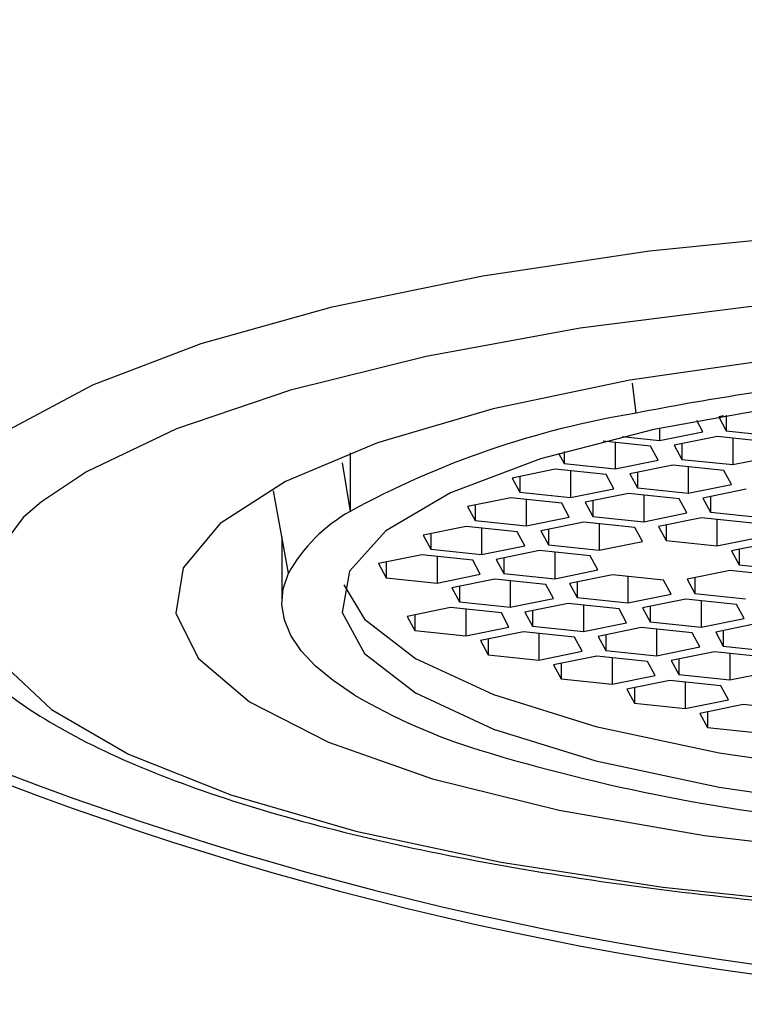
# Model space of a CAD drawing. Units: millimetres. Extents: x -641 to 210, y -6 to 374.
# Drawn here: x -623 to -617, y 30 to 39 of the extents above; entities that cross this region are included whole.
import ezdxf

# ---------------------------------------------------------------- set-up
doc = ezdxf.new("R2010")
doc.units = ezdxf.units.MM
doc.layers.add('A1', color=7, linetype='Continuous')

msp = doc.modelspace()

# ---------------------------------------------------------------- linework, layer by layer
at = {"layer": 'A1'}
for p, q in [((-617.781, 35.4243), (-617.8099, 35.6765)), ((-617.0454, 35.403), (-617.0856, 35.3949)), ((-617.0856, 35.3949), (-617.0213, 35.2765)), ((-617.0213, 35.4072), (-617.0213, 35.2765)), ((-617.5833, 35.2995), (-617.5833, 35.1957)), ((-617.2193, 35.2693), (-617.2698, 35.3622)), ((-617.899, 35.2287), (-617.5833, 35.1957)), ((-617.5833, 35.1957), (-617.2193, 35.2693)), ((-617.0962, 35.2285), (-617.4601, 35.1549)), ((-616.6679, 35.1837), (-617.0962, 35.2285)), ((-617.0213, 35.2765), (-616.593, 35.2317)), ((-616.9675, 35.2151), (-616.9675, 34.9917)), ((-617.6582, 35.1477), (-618.0588, 35.1896)), ((-617.9578, 35.179), (-617.9578, 34.9557)), ((-617.5938, 35.0293), (-617.6582, 35.1477)), ((-617.4601, 35.1549), (-617.3958, 35.0365)), ((-617.3958, 35.1679), (-617.3958, 35.0365)), ((-620.1879, 35.0911), (-620.1879, 34.5974)), ((-618.4335, 35.0877), (-618.386, 35.0005)), ((-618.386, 35.1015), (-618.386, 35.0005)), ((-616.9675, 34.9917), (-616.6036, 35.0654)), ((-620.2548, 35.0076), (-620.1879, 34.5974)), ((-618.386, 35.0005), (-617.9578, 34.9557)), ((-617.9578, 34.9557), (-617.5938, 35.0293)), ((-617.4707, 34.9885), (-617.8346, 34.9149)), ((-617.0424, 34.9438), (-617.4707, 34.9885)), ((-617.3958, 35.0365), (-616.9675, 34.9917)), ((-617.342, 34.9751), (-617.342, 34.7518)), ((-618.4609, 34.9525), (-618.8249, 34.8789)), ((-618.8249, 34.8789), (-618.7606, 34.7605)), ((-618.7606, 34.8919), (-618.7606, 34.7605)), ((-618.0327, 34.9077), (-618.4609, 34.9525)), ((-618.3323, 34.939), (-618.3323, 34.7157)), ((-617.9684, 34.7893), (-618.0327, 34.9077)), ((-617.8346, 34.9149), (-617.7703, 34.7965)), ((-617.7703, 34.9279), (-617.7703, 34.7965)), ((-616.9781, 34.8254), (-617.0424, 34.9438)), ((-617.7703, 34.7965), (-617.342, 34.7518)), ((-617.342, 34.7518), (-616.9781, 34.8254)), ((-620.7072, 34.0775), (-620.8334, 34.7728)), ((-618.8355, 34.7125), (-619.1994, 34.6389)), ((-618.4072, 34.6677), (-618.8355, 34.7125)), ((-618.7606, 34.7605), (-618.3323, 34.7157)), ((-618.3323, 34.7157), (-617.9684, 34.7893)), ((-617.8452, 34.7485), (-618.2091, 34.6749)), ((-617.4169, 34.7038), (-617.8452, 34.7485)), ((-617.7165, 34.7351), (-617.7165, 34.5118)), ((-616.855, 34.7846), (-617.2189, 34.711)), ((-617.1546, 34.724), (-617.1546, 34.5926)), ((-619.1994, 34.6389), (-619.1351, 34.5205)), ((-619.1351, 34.6519), (-619.1351, 34.5205)), ((-618.7068, 34.699), (-618.7068, 34.4757)), ((-618.3429, 34.5493), (-618.4072, 34.6677)), ((-618.2091, 34.6749), (-618.1448, 34.5566)), ((-618.1448, 34.6879), (-618.1448, 34.5566)), ((-617.3526, 34.5854), (-617.4169, 34.7038)), ((-617.2189, 34.711), (-617.1546, 34.5926)), ((-618.7068, 34.4757), (-618.3429, 34.5493)), ((-618.1448, 34.5566), (-617.7165, 34.5118)), ((-617.7165, 34.5118), (-617.3526, 34.5854)), ((-617.1546, 34.5926), (-616.7263, 34.5478)), ((-619.21, 34.4725), (-619.5739, 34.3989)), ((-618.7817, 34.4277), (-619.21, 34.4725)), ((-619.1351, 34.5205), (-618.7068, 34.4757)), ((-618.2197, 34.5086), (-618.5837, 34.4349)), ((-617.7915, 34.4638), (-618.2197, 34.5086)), ((-618.0911, 34.4951), (-618.0911, 34.2718)), ((-617.2295, 34.5446), (-617.5934, 34.471)), ((-617.5934, 34.471), (-617.5291, 34.3526)), ((-617.5291, 34.484), (-617.5291, 34.3526)), ((-616.8012, 34.4998), (-617.2295, 34.5446)), ((-617.1008, 34.5312), (-617.1008, 34.3078)), ((-620.7629, 34.3845), (-620.7629, 33.8367)), ((-619.5739, 34.3989), (-619.5096, 34.2805)), ((-619.5096, 34.4119), (-619.5096, 34.2805)), ((-619.0813, 34.4591), (-619.0813, 34.2358)), ((-618.7174, 34.3094), (-618.7817, 34.4277)), ((-618.5837, 34.4349), (-618.5193, 34.3166)), ((-618.5193, 34.448), (-618.5193, 34.3166)), ((-617.7271, 34.3454), (-617.7915, 34.4638)), ((-617.1008, 34.3078), (-616.7369, 34.3815)), ((-619.0813, 34.2358), (-618.7174, 34.3094)), ((-618.5193, 34.3166), (-618.0911, 34.2718)), ((-618.0911, 34.2718), (-617.7271, 34.3454)), ((-617.5291, 34.3526), (-617.1008, 34.3078)), ((-616.6137, 34.3407), (-616.9777, 34.2671)), ((-619.5845, 34.2325), (-619.9484, 34.1589)), ((-619.1562, 34.1878), (-619.5845, 34.2325)), ((-619.5096, 34.2805), (-619.0813, 34.2358)), ((-619.4558, 34.2191), (-619.4558, 33.9958)), ((-618.5942, 34.2686), (-618.9582, 34.195)), ((-618.166, 34.2238), (-618.5942, 34.2686)), ((-618.4656, 34.2551), (-618.4656, 34.0318)), ((-618.1016, 34.1054), (-618.166, 34.2238)), ((-616.9777, 34.2671), (-616.9133, 34.1487)), ((-616.9133, 34.2801), (-616.9133, 34.1487)), ((-619.9484, 34.1589), (-619.8841, 34.0405)), ((-619.8841, 34.1719), (-619.8841, 34.0405)), ((-619.0919, 34.0694), (-619.1562, 34.1878)), ((-618.9582, 34.195), (-618.8938, 34.0766)), ((-618.8938, 34.208), (-618.8938, 34.0766)), ((-616.9133, 34.1487), (-616.4851, 34.1039)), ((-619.4558, 33.9958), (-619.0919, 34.0694)), ((-618.8938, 34.0766), (-618.4656, 34.0318)), ((-618.4656, 34.0318), (-618.1016, 34.1054)), ((-617.9785, 34.0646), (-618.3424, 33.991)), ((-617.5502, 34.0199), (-617.9785, 34.0646)), ((-617.8498, 34.0512), (-617.8498, 33.8279)), ((-616.9882, 34.1007), (-617.3522, 34.0271)), ((-616.56, 34.0559), (-616.9882, 34.1007)), ((-619.8841, 34.0405), (-619.4558, 33.9958)), ((-618.9687, 34.0286), (-619.3327, 33.955)), ((-619.2683, 33.968), (-619.2683, 33.8366)), ((-618.5405, 33.9838), (-618.9687, 34.0286)), ((-618.8401, 34.0151), (-618.8401, 33.7918)), ((-618.4761, 33.8654), (-618.5405, 33.9838)), ((-618.3424, 33.991), (-618.2781, 33.8727)), ((-618.2781, 34.004), (-618.2781, 33.8727)), ((-617.4859, 33.9015), (-617.5502, 34.0199)), ((-617.3522, 34.0271), (-617.2878, 33.9087)), ((-617.2878, 34.0401), (-617.2878, 33.9087)), ((-619.3327, 33.955), (-619.2683, 33.8366)), ((-617.8498, 33.8279), (-617.4859, 33.9015)), ((-617.2878, 33.9087), (-616.8596, 33.8639)), ((-619.2683, 33.8366), (-618.8401, 33.7918)), ((-618.8401, 33.7918), (-618.4761, 33.8654)), ((-618.353, 33.8247), (-618.7169, 33.751)), ((-617.9247, 33.7799), (-618.353, 33.8247)), ((-618.2781, 33.8727), (-617.8498, 33.8279)), ((-618.2243, 33.8112), (-618.2243, 33.5879)), ((-617.3627, 33.8607), (-617.7267, 33.7871)), ((-616.9345, 33.8159), (-617.3627, 33.8607)), ((-617.2341, 33.8473), (-617.2341, 33.6239)), ((-616.8701, 33.6976), (-616.9345, 33.8159)), ((-619.3432, 33.7886), (-619.7072, 33.715)), ((-619.6429, 33.728), (-619.6429, 33.5966)), ((-618.915, 33.7438), (-619.3432, 33.7886)), ((-619.2146, 33.7752), (-619.2146, 33.5519)), ((-618.8507, 33.6255), (-618.915, 33.7438)), ((-618.7169, 33.751), (-618.6526, 33.6327)), ((-618.6526, 33.7641), (-618.6526, 33.6327)), ((-617.8604, 33.6615), (-617.9247, 33.7799)), ((-617.7267, 33.7871), (-617.6624, 33.6687)), ((-617.6624, 33.8001), (-617.6624, 33.6687)), ((-619.7072, 33.715), (-619.6429, 33.5966)), ((-618.2243, 33.5879), (-617.8604, 33.6615)), ((-617.6624, 33.6687), (-617.2341, 33.6239)), ((-617.2341, 33.6239), (-616.8701, 33.6976)), ((-616.747, 33.6568), (-617.1109, 33.5832)), ((-619.6429, 33.5966), (-619.2146, 33.5519)), ((-619.2146, 33.5519), (-618.8507, 33.6255)), ((-618.7275, 33.5847), (-619.0914, 33.5111)), ((-618.2992, 33.5399), (-618.7275, 33.5847)), ((-618.6526, 33.6327), (-618.2243, 33.5879)), ((-618.5988, 33.5712), (-618.5988, 33.3479)), ((-617.7373, 33.6207), (-618.1012, 33.5471)), ((-618.0369, 33.5601), (-618.0369, 33.4287)), ((-617.309, 33.5759), (-617.7373, 33.6207)), ((-617.6086, 33.6073), (-617.6086, 33.384)), ((-617.2447, 33.4576), (-617.309, 33.5759)), ((-617.1109, 33.5832), (-617.0466, 33.4648)), ((-617.0466, 33.5962), (-617.0466, 33.4648)), ((-619.0914, 33.5111), (-619.0271, 33.3927)), ((-619.0271, 33.5241), (-619.0271, 33.3927)), ((-618.2349, 33.4215), (-618.2992, 33.5399)), ((-618.1012, 33.5471), (-618.0369, 33.4287)), ((-619.0271, 33.3927), (-618.5988, 33.3479)), ((-618.5988, 33.3479), (-618.2349, 33.4215)), ((-618.0369, 33.4287), (-617.6086, 33.384)), ((-617.6086, 33.384), (-617.2447, 33.4576)), ((-617.1215, 33.4168), (-617.4854, 33.3432)), ((-616.6932, 33.372), (-617.1215, 33.4168)), ((-617.0466, 33.4648), (-616.6183, 33.42)), ((-616.9929, 33.4033), (-616.9929, 33.18)), ((-618.1118, 33.3807), (-618.4757, 33.3071)), ((-618.4757, 33.3071), (-618.4114, 33.1887)), ((-618.4114, 33.3201), (-618.4114, 33.1887)), ((-617.6835, 33.336), (-618.1118, 33.3807)), ((-617.9831, 33.3673), (-617.9831, 33.144)), ((-617.6192, 33.2176), (-617.6835, 33.336)), ((-617.4854, 33.3432), (-617.4211, 33.2248)), ((-617.4211, 33.3562), (-617.4211, 33.2248)), ((-617.4211, 33.2248), (-616.9929, 33.18)), ((-616.9929, 33.18), (-616.6289, 33.2536)), ((-618.4114, 33.1887), (-617.9831, 33.144)), ((-617.9831, 33.144), (-617.6192, 33.2176)), ((-617.496, 33.1768), (-617.86, 33.1032)), ((-617.0678, 33.132), (-617.496, 33.1768)), ((-617.3674, 33.1634), (-617.3674, 32.94)), ((-617.86, 33.1032), (-617.7956, 32.9848)), ((-617.7956, 33.1162), (-617.7956, 32.9848)), ((-617.0034, 33.0137), (-617.0678, 33.132)), ((-617.7956, 32.9848), (-617.3674, 32.94)), ((-617.3674, 32.94), (-617.0034, 33.0137)), ((-616.8803, 32.9729), (-617.2442, 32.8993)), ((-616.452, 32.9281), (-616.8803, 32.9729)), ((-617.2442, 32.8993), (-617.1799, 32.7809)), ((-617.1799, 32.9123), (-617.1799, 32.7809)), ((-617.1799, 32.7809), (-616.7516, 32.7361))]:
    msp.add_line(p, q, dxfattribs=at)
at = {"layer": 'A1', "flags": 128}
for points in [[(-623.8014, 34.1685), (-623.777, 34.4706), (-623.5354, 34.8854), (-623.0577, 35.2862), (-622.3544, 35.6642), (-621.4414, 36.0108), (-620.339, 36.3183), (-619.0718, 36.5799), (-617.6681, 36.7896), (-616.1593, 36.9429), (-614.5792, 37.0362), (-612.9629, 37.0676), (-611.3466, 37.0362), (-609.7664, 36.9429), (-608.2577, 36.7896), (-606.854, 36.5799), (-605.5868, 36.3183), (-604.4844, 36.0108), (-603.5713, 35.6642), (-602.8681, 35.2862), (-602.3904, 34.8854), (-602.1488, 34.4706), (-602.1243, 34.1685)], [(-603.2917, 34.7895), (-603.5202, 34.9323), (-604.277, 35.2926), (-605.2374, 35.6187), (-606.379, 35.903), (-607.6748, 36.1389), (-609.0946, 36.3208), (-610.605, 36.4446), (-612.1707, 36.5072), (-613.755, 36.5072), (-615.3207, 36.4446), (-616.8312, 36.3208), (-618.251, 36.1389), (-619.5468, 35.903), (-620.6883, 35.6187), (-621.6488, 35.2926), (-622.4056, 34.9323), (-622.7852, 34.6796)], [(-616.5464, 35.8886), (-617.8347, 35.7023), (-618.9828, 35.4624), (-619.9577, 35.1757), (-620.7313, 34.8505), (-621.2815, 34.4961), (-621.5924, 34.1227), (-621.655, 33.7412), (-621.4676, 33.3623), (-621.0355, 32.9971), (-620.3712, 32.6561), (-619.4937, 32.3491), (-618.4284, 32.0848), (-617.2058, 31.8709), (-615.8612, 31.7136)], [(-616.5223, 35.4863), (-617.6328, 35.2889), (-618.5843, 35.0421), (-619.3443, 34.7542), (-619.8871, 34.4351), (-620.194, 34.0956), (-620.2547, 33.7473), (-620.0671, 33.4021), (-619.6375, 33.0716), (-618.9807, 32.7672), (-618.1189, 32.4992), (-617.0816, 32.2768), (-615.904, 32.1075)], [(-622.7852, 34.6796), (-622.9411, 34.5464), (-623.2428, 34.1439), (-623.3034, 33.7341), (-623.1217, 33.3268), (-622.7019, 32.9314), (-622.0539, 32.5572), (-621.1927, 32.2131), (-620.1386, 31.9069), (-618.9164, 31.6461), (-617.5546, 31.4365), (-616.0851, 31.2832), (-614.5425, 31.1898), (-612.9629, 31.1584)], [(-620.1501, 33.0524), (-620.3313, 33.1745), (-620.4816, 33.2994), (-620.6003, 33.4266), (-620.6869, 33.5555), (-620.741, 33.6856), (-620.7625, 33.8164), (-620.7512, 33.9472), (-620.7072, 34.0775)], [(-620.2414, 33.9816), (-620.0671, 33.6918), (-619.6375, 33.3614), (-618.9807, 33.057), (-618.1189, 32.789), (-617.0816, 32.5666), (-615.904, 32.3972), (-614.6262, 32.2868), (-613.2918, 32.239), (-611.9462, 32.2555)]]:
    msp.add_lwpolyline(points, dxfattribs=at)
at = {"layer": 'A1'}
for centre, radius, start, end in [((-612.9629, 58.9524), 28.5013, 123.15762, 69.45998), ((-612.9629, 58.9524), 28.4191, 123.15762, 69.39788), ((-613.8998, 15.9698), 19.8379, 96.0582, 101.28253), ((-616.5692, 27.9802), 7.5421, 99.24617, 118.67297), ((-619.5316, 33.4226), 1.3458, 119.19136, 150.87772), ((-617.5872, 37.4565), 5.0956, 239.80377, 252.76604), ((-614.4787, 47.7703), 15.8675, 253.07922, 264.85323)]:
    msp.add_arc(centre, radius, start, end, dxfattribs=at)
msp.add_open_spline([(-623.7872, 34.1232), (-623.7874, 34.1095), (-623.7904, 33.9273), (-623.6021, 33.5978), (-623.2485, 33.1777), (-622.6873, 32.7854), (-621.9187, 32.4139), (-620.9521, 32.0788), (-619.8343, 31.7914), (-618.5886, 31.5536), (-617.2366, 31.3665), (-615.8029, 31.2337), (-614.3675, 31.155), (-613.4129, 31.1458), (-612.9629, 31.1414)], degree=3, knots=[0, 0, 0, 0, 0.006082, 0.081142, 0.159309, 0.249336, 0.347437, 0.444681, 0.540327, 0.635, 0.729114, 0.822903, 0.916509, 1, 1, 1, 1], dxfattribs=at)

doc.saveas('drawing.dxf')
